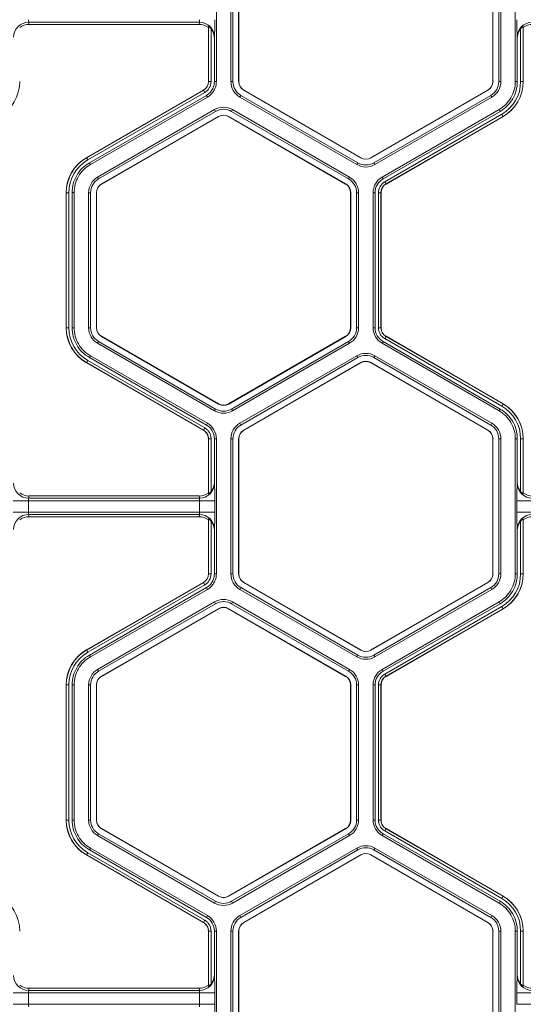
# Model space of a CAD drawing. Extents: x 0 to 217, y 0 to 280.
# Drawn here: x 33 to 37, y 144 to 151 of the extents above; entities that cross this region are included whole.
import ezdxf

# ---------------------------------------------------------------- set-up
doc = ezdxf.new("R2010")
doc.units = 0
doc.header["$LTSCALE"] = 10
doc.header["$MEASUREMENT"] = 0
doc.layers.add('CADdetails-9-EXTRAFINE', color=9, linetype='CONTINUOUS', lineweight=0)

msp = doc.modelspace()

# ---------------------------------------------------------------- linework, layer by layer
at = {"layer": 'CADdetails-9-EXTRAFINE'}
for p, q in [((34.9498, 151.4501), (34.9498, 150.4421)), ((35.0579, 151.4501), (35.0579, 150.4421)), ((35.0729, 151.4501), (35.0729, 150.4421)), ((35.1161, 150.4421), (35.1161, 151.4501)), ((35.1174, 150.4421), (35.1174, 151.4501)), ((37.0117, 151.4501), (37.0117, 150.4421)), ((37.013, 151.4501), (37.013, 150.4421)), ((37.0562, 150.4421), (37.0562, 151.4501)), ((37.0713, 150.4421), (37.0713, 151.4501)), ((37.1794, 150.4421), (37.1794, 151.4501)), ((34.8231, 150.8853), (33.5501, 150.8853)), ((33.5501, 150.8853), (33.5523, 150.8689)), ((34.821, 150.8689), (34.8231, 150.8853)), ((34.821, 150.8689), (33.5523, 150.8689)), ((34.8912, 150.8523), (34.8902, 150.8449)), ((34.8902, 150.4421), (34.8902, 150.8449)), ((34.8912, 150.4421), (34.8912, 150.8523)), ((34.91, 150.8364), (34.91, 150.4421)), ((37.2192, 150.4421), (37.2192, 150.8364)), ((37.239, 150.8449), (37.238, 150.8523)), ((37.238, 150.8523), (37.238, 150.4421)), ((37.239, 150.8449), (37.239, 150.4421)), ((34.9358, 150.7736), (34.9347, 150.7654)), ((34.9347, 150.7654), (34.9347, 150.4421)), ((37.1945, 150.7654), (37.1934, 150.7736)), ((37.1945, 150.4421), (37.1945, 150.7654)), ((34.91, 150.4421), (34.8902, 150.4421)), ((34.9347, 150.4421), (34.9498, 150.4421)), ((35.0579, 150.4421), (35.0729, 150.4421)), ((35.1161, 150.4421), (35.1174, 150.4421)), ((37.013, 150.4421), (37.0117, 150.4421)), ((37.0713, 150.4421), (37.0562, 150.4421)), ((37.1794, 150.4421), (37.1945, 150.4421)), ((37.2192, 150.4421), (37.239, 150.4421)), ((33.9802, 149.8739), (34.8531, 150.3779)), ((33.9806, 149.873), (34.8536, 150.377)), ((34.863, 150.3608), (34.8531, 150.3779)), ((35.1539, 150.3767), (35.1545, 150.3779)), ((36.0268, 149.8727), (35.1539, 150.3767)), ((36.0275, 149.8739), (35.1545, 150.3779)), ((36.9746, 150.3779), (36.1017, 149.8739)), ((36.9753, 150.3767), (36.1023, 149.8727)), ((36.9753, 150.3767), (36.9746, 150.3779)), ((34.863, 150.3608), (33.99, 149.8567)), ((34.8754, 150.3393), (34.0024, 149.8353)), ((34.8829, 150.3263), (34.0099, 149.8223)), ((34.8829, 150.3263), (34.8754, 150.3393)), ((35.1247, 150.3263), (35.1323, 150.3393)), ((35.1247, 150.3263), (35.9977, 149.8223)), ((35.1323, 150.3393), (36.0052, 149.8353)), ((36.1239, 149.8353), (36.9969, 150.3393)), ((36.1315, 149.8223), (37.0044, 150.3263)), ((37.0044, 150.3263), (36.9969, 150.3393)), ((34.9369, 150.2327), (34.064, 149.7287)), ((34.9445, 150.2196), (34.0715, 149.7156)), ((34.9369, 150.2327), (34.9445, 150.2196)), ((35.0707, 150.2327), (35.0632, 150.2196)), ((35.9361, 149.7156), (35.0632, 150.2196)), ((35.9437, 149.7287), (35.0707, 150.2327)), ((36.1855, 149.7287), (37.0585, 150.2327)), ((36.193, 149.7156), (37.066, 150.2196)), ((37.066, 150.2196), (37.0585, 150.2327)), ((34.0931, 149.6782), (34.9661, 150.1822)), ((34.0938, 149.6771), (34.9667, 150.1811)), ((34.9661, 150.1822), (34.9667, 150.1811)), ((35.0416, 150.1822), (35.0409, 150.1811)), ((35.0409, 150.1811), (35.9139, 149.6771)), ((35.0416, 150.1822), (35.9145, 149.6782)), ((36.2054, 149.6942), (37.0784, 150.1982)), ((37.0878, 150.1819), (36.2148, 149.6779)), ((37.0883, 150.1811), (36.2153, 149.6771)), ((37.0784, 150.1982), (37.0883, 150.1811)), ((33.99, 149.8567), (33.9802, 149.8739)), ((36.0268, 149.8727), (36.0275, 149.8739)), ((36.1023, 149.8727), (36.1017, 149.8739)), ((34.0024, 149.8353), (34.0099, 149.8223)), ((35.9977, 149.8223), (36.0052, 149.8353)), ((36.1315, 149.8223), (36.1239, 149.8353)), ((34.064, 149.7287), (34.0715, 149.7156)), ((35.9437, 149.7287), (35.9361, 149.7156)), ((36.1855, 149.7287), (36.193, 149.7156)), ((34.0931, 149.6782), (34.0938, 149.6771)), ((35.9145, 149.6782), (35.9139, 149.6771)), ((36.2054, 149.6942), (36.2153, 149.6771)), ((33.8492, 149.6128), (33.8294, 149.6128)), ((33.8294, 148.6048), (33.8294, 149.6128)), ((33.8304, 148.6048), (33.8304, 149.6128)), ((33.8492, 149.6128), (33.8492, 148.6048)), ((33.874, 149.6129), (33.874, 148.6048)), ((33.889, 149.6129), (33.874, 149.6129)), ((33.889, 149.6129), (33.889, 148.6048)), ((33.9971, 149.6128), (33.9971, 148.6048)), ((33.9971, 149.6128), (34.0122, 149.6128)), ((34.0122, 149.6128), (34.0122, 148.6048)), ((34.0554, 148.6048), (34.0554, 149.6128)), ((34.0554, 149.6128), (34.0567, 149.6128)), ((34.0567, 148.6048), (34.0567, 149.6128)), ((35.9523, 149.6128), (35.951, 149.6128)), ((35.951, 149.6128), (35.951, 148.6048)), ((35.9523, 149.6128), (35.9523, 148.6048)), ((36.0106, 149.6128), (35.9955, 149.6128)), ((35.9955, 148.6048), (35.9955, 149.6128)), ((36.0106, 148.6048), (36.0106, 149.6128)), ((36.1186, 148.6048), (36.1186, 149.6128)), ((36.1337, 149.6128), (36.1186, 149.6128)), ((36.1337, 148.6048), (36.1337, 149.6128)), ((36.1584, 148.6048), (36.1584, 149.6128)), ((36.1584, 149.6128), (36.1782, 149.6128)), ((36.1772, 149.6128), (36.1772, 148.6048)), ((36.1782, 149.6128), (36.1782, 148.6048)), ((33.8492, 148.6048), (33.8294, 148.6048)), ((33.874, 148.6048), (33.889, 148.6048)), ((33.9971, 148.6048), (34.0122, 148.6048)), ((34.0554, 148.6048), (34.0567, 148.6048)), ((35.9523, 148.6048), (35.951, 148.6048)), ((36.0106, 148.6048), (35.9955, 148.6048)), ((36.1186, 148.6048), (36.1337, 148.6048)), ((36.1584, 148.6048), (36.1782, 148.6048)), ((36.1584, 148.6048), (36.1782, 148.6048)), ((34.0931, 148.5394), (34.0938, 148.5406)), ((34.9661, 148.0354), (34.0931, 148.5394)), ((34.9667, 148.0366), (34.0938, 148.5406)), ((35.9139, 148.5406), (35.0409, 148.0366)), ((35.9145, 148.5394), (35.0416, 148.0354)), ((35.9145, 148.5394), (35.9139, 148.5406)), ((36.2054, 148.5235), (36.2153, 148.5406)), ((36.2054, 148.5235), (36.2153, 148.5406)), ((36.2148, 148.5397), (37.0878, 148.0357)), ((36.2153, 148.5406), (37.0883, 148.0366)), ((34.064, 148.489), (34.0715, 148.502)), ((34.064, 148.489), (34.9369, 147.985)), ((34.0715, 148.502), (34.9445, 147.998)), ((35.0632, 147.998), (35.9361, 148.502)), ((35.0707, 147.985), (35.9437, 148.489)), ((35.9437, 148.489), (35.9361, 148.502)), ((36.193, 148.502), (36.1855, 148.489)), ((37.0585, 147.985), (36.1855, 148.489)), ((37.066, 147.998), (36.193, 148.502)), ((37.0784, 148.0195), (36.2054, 148.5235)), ((34.0099, 148.3954), (34.0024, 148.3823)), ((34.0024, 148.3823), (34.8754, 147.8783)), ((34.0099, 148.3954), (34.8829, 147.8914)), ((35.1247, 147.8914), (35.9977, 148.3954)), ((35.1323, 147.8783), (36.0053, 148.3823)), ((36.0053, 148.3823), (35.9977, 148.3954)), ((36.1315, 148.3954), (36.1239, 148.3823)), ((36.9969, 147.8783), (36.1239, 148.3823)), ((37.0044, 147.8914), (36.1315, 148.3954)), ((33.99, 148.3609), (33.9802, 148.3438)), ((34.8531, 147.8398), (33.9802, 148.3438)), ((34.8536, 147.8406), (33.9806, 148.3446)), ((33.99, 148.3609), (34.863, 147.8569)), ((36.0268, 148.3449), (35.1539, 147.8409)), ((36.0275, 148.3438), (35.1545, 147.8398)), ((36.0268, 148.3449), (36.0275, 148.3438)), ((36.1023, 148.3449), (36.1017, 148.3438)), ((36.1017, 148.3438), (36.9746, 147.8398)), ((36.1023, 148.3449), (36.9753, 147.8409)), ((34.9661, 148.0354), (34.9667, 148.0366)), ((35.0416, 148.0354), (35.0409, 148.0366)), ((37.0784, 148.0195), (37.0883, 148.0366)), ((34.9369, 147.985), (34.9445, 147.998)), ((35.0707, 147.985), (35.0632, 147.998)), ((37.0585, 147.985), (37.066, 147.998)), ((34.8754, 147.8783), (34.8829, 147.8914)), ((35.1247, 147.8914), (35.1323, 147.8783)), ((37.0044, 147.8914), (36.9969, 147.8783)), ((34.863, 147.8569), (34.8531, 147.8398)), ((34.863, 147.8569), (34.8531, 147.8398)), ((35.1539, 147.8409), (35.1545, 147.8398)), ((36.9753, 147.8409), (36.9746, 147.8398)), ((34.91, 147.7756), (34.8902, 147.7756)), ((34.8902, 147.3728), (34.8902, 147.7756)), ((34.91, 147.7755), (34.8902, 147.7755)), ((34.8912, 147.3653), (34.8912, 147.7756)), ((34.91, 147.7756), (34.91, 147.3813)), ((34.9498, 147.7756), (34.9347, 147.7756)), ((34.9347, 147.7756), (34.9347, 147.4523)), ((34.9498, 147.7756), (34.9498, 146.7675)), ((35.0579, 147.7755), (35.0579, 146.7675)), ((35.0579, 147.7755), (35.0729, 147.7755)), ((35.0729, 147.7755), (35.0729, 146.7675)), ((35.1161, 146.7675), (35.1161, 147.7755)), ((35.1161, 147.7755), (35.1174, 147.7755)), ((35.1174, 146.7675), (35.1174, 147.7755)), ((37.013, 147.7755), (37.0117, 147.7755)), ((37.0117, 147.7755), (37.0117, 146.7675)), ((37.013, 147.7755), (37.013, 146.7675)), ((37.0713, 147.7755), (37.0562, 147.7755)), ((37.0562, 146.7675), (37.0562, 147.7755)), ((37.0713, 146.7675), (37.0713, 147.7755)), ((37.1794, 146.7675), (37.1794, 147.7756)), ((37.1945, 147.7756), (37.1794, 147.7756)), ((37.1945, 147.4523), (37.1945, 147.7756)), ((37.2192, 147.3813), (37.2192, 147.7755)), ((37.2192, 147.7755), (37.239, 147.7755)), ((37.238, 147.7755), (37.238, 147.3653)), ((37.239, 147.7755), (37.239, 147.3728)), ((34.9347, 147.4523), (34.9358, 147.4441)), ((37.1934, 147.4441), (37.1945, 147.4523)), ((34.8902, 147.3728), (34.8912, 147.3653)), ((37.238, 147.3653), (37.239, 147.3728)), ((34.9378, 147.3138), (33.4355, 147.3138)), ((33.5481, 147.3138), (33.5481, 147.2293)), ((33.5523, 147.3488), (33.5501, 147.3324)), ((34.8231, 147.3324), (33.5501, 147.3324)), ((34.821, 147.3488), (33.5523, 147.3488)), ((34.8231, 147.3324), (34.821, 147.3488)), ((34.8251, 147.2293), (34.8251, 147.3138)), ((34.9378, 147.3138), (34.9378, 147.2293)), ((37.1914, 147.2293), (37.1914, 147.3138)), ((38.6937, 147.3138), (37.1914, 147.3138)), ((34.9378, 147.2293), (33.4355, 147.2293)), ((34.8231, 147.2107), (33.5501, 147.2107)), ((33.5501, 147.2107), (33.5523, 147.1943)), ((34.821, 147.1943), (34.8231, 147.2107)), ((38.6937, 147.2293), (37.1914, 147.2293)), ((34.821, 147.1943), (33.5523, 147.1943)), ((34.8912, 147.1777), (34.8902, 147.1703)), ((34.8902, 146.7675), (34.8902, 147.1703)), ((34.8912, 146.7675), (34.8912, 147.1777)), ((34.91, 147.1618), (34.91, 146.7675)), ((37.2192, 146.7675), (37.2192, 147.1618)), ((37.239, 147.1703), (37.238, 147.1777)), ((37.238, 147.1777), (37.238, 146.7675)), ((37.239, 147.1703), (37.239, 146.7675)), ((34.9358, 147.099), (34.9347, 147.0908)), ((34.9347, 147.0908), (34.9347, 146.7675)), ((37.1945, 147.0908), (37.1934, 147.099)), ((37.1945, 146.7675), (37.1945, 147.0908)), ((34.91, 146.7675), (34.8902, 146.7675)), ((34.9347, 146.7675), (34.9498, 146.7675)), ((35.0579, 146.7675), (35.0729, 146.7675)), ((35.1161, 146.7675), (35.1174, 146.7675)), ((37.013, 146.7675), (37.0117, 146.7675)), ((37.0713, 146.7675), (37.0562, 146.7675)), ((37.1794, 146.7675), (37.1945, 146.7675)), ((37.2192, 146.7675), (37.239, 146.7675)), ((33.9802, 146.1993), (34.8531, 146.7033)), ((33.9806, 146.1984), (34.8536, 146.7024)), ((34.863, 146.6862), (34.8531, 146.7033)), ((35.1539, 146.7022), (35.1545, 146.7033)), ((36.0268, 146.1981), (35.1539, 146.7022)), ((36.0275, 146.1993), (35.1545, 146.7033)), ((36.9746, 146.7033), (36.1017, 146.1993)), ((36.9753, 146.7022), (36.1023, 146.1981)), ((36.9753, 146.7022), (36.9746, 146.7033)), ((34.863, 146.6862), (33.99, 146.1822)), ((34.8754, 146.6648), (34.0024, 146.1607)), ((34.8829, 146.6517), (34.0099, 146.1477)), ((34.8829, 146.6517), (34.8754, 146.6648)), ((35.1247, 146.6517), (35.1323, 146.6647)), ((35.1247, 146.6517), (35.9977, 146.1477)), ((35.1323, 146.6647), (36.0052, 146.1607)), ((36.1239, 146.1607), (36.9969, 146.6647)), ((36.1315, 146.1477), (37.0044, 146.6517)), ((37.0044, 146.6517), (36.9969, 146.6647)), ((34.9369, 146.5581), (34.064, 146.0541)), ((34.9445, 146.545), (34.0715, 146.041)), ((34.9369, 146.5581), (34.9445, 146.545)), ((35.0707, 146.5581), (35.0632, 146.545)), ((35.9361, 146.041), (35.0632, 146.545)), ((35.9437, 146.0541), (35.0707, 146.5581)), ((36.1855, 146.0541), (37.0585, 146.5581)), ((36.193, 146.041), (37.066, 146.5451)), ((37.066, 146.5451), (37.0585, 146.5581)), ((34.0931, 146.0036), (34.9661, 146.5076)), ((34.0938, 146.0025), (34.9667, 146.5065)), ((34.9661, 146.5076), (34.9667, 146.5065)), ((35.0416, 146.5076), (35.0409, 146.5065)), ((35.0409, 146.5065), (35.9139, 146.0025)), ((35.0416, 146.5076), (35.9145, 146.0036)), ((36.2054, 146.0196), (37.0784, 146.5236)), ((37.0878, 146.5074), (36.2148, 146.0033)), ((37.0883, 146.5065), (36.2153, 146.0025)), ((37.0784, 146.5236), (37.0883, 146.5065)), ((33.99, 146.1822), (33.9802, 146.1993)), ((36.0268, 146.1981), (36.0275, 146.1993)), ((36.1023, 146.1981), (36.1017, 146.1993)), ((34.0024, 146.1607), (34.0099, 146.1477)), ((35.9977, 146.1477), (36.0052, 146.1607)), ((36.1315, 146.1477), (36.1239, 146.1607)), ((34.064, 146.0541), (34.0715, 146.041)), ((35.9437, 146.0541), (35.9361, 146.041)), ((36.1855, 146.0541), (36.193, 146.041)), ((34.0931, 146.0036), (34.0938, 146.0025)), ((35.9145, 146.0036), (35.9139, 146.0025)), ((36.2054, 146.0196), (36.2153, 146.0025)), ((33.8492, 145.9383), (33.8294, 145.9383)), ((33.8294, 144.9302), (33.8294, 145.9383)), ((33.8304, 144.9302), (33.8304, 145.9383)), ((33.8492, 145.9383), (33.8492, 144.9302)), ((33.874, 145.9383), (33.874, 144.9302)), ((33.889, 145.9383), (33.874, 145.9383)), ((33.889, 145.9383), (33.889, 144.9302)), ((33.9971, 145.9383), (33.9971, 144.9302)), ((33.9971, 145.9383), (34.0122, 145.9383)), ((34.0122, 145.9383), (34.0122, 144.9302)), ((34.0554, 145.9383), (34.0567, 145.9383)), ((34.0554, 144.9302), (34.0554, 145.9383)), ((34.0567, 144.9302), (34.0567, 145.9383)), ((35.9523, 145.9383), (35.951, 145.9383)), ((35.951, 145.9383), (35.951, 144.9302)), ((35.9523, 145.9383), (35.9523, 144.9302)), ((36.0106, 145.9383), (35.9955, 145.9383)), ((35.9955, 144.9302), (35.9955, 145.9383)), ((36.0106, 144.9302), (36.0106, 145.9383)), ((36.1186, 144.9302), (36.1186, 145.9383)), ((36.1337, 145.9383), (36.1186, 145.9383)), ((36.1337, 144.9302), (36.1337, 145.9383)), ((36.1584, 144.9302), (36.1584, 145.9383)), ((36.1584, 145.9383), (36.1782, 145.9383)), ((36.1772, 145.9383), (36.1772, 144.9302)), ((36.1782, 145.9383), (36.1782, 144.9302)), ((33.8492, 144.9302), (33.8294, 144.9302)), ((33.874, 144.9302), (33.889, 144.9302)), ((33.9971, 144.9302), (34.0122, 144.9302)), ((34.0554, 144.9302), (34.0567, 144.9302)), ((35.9523, 144.9302), (35.951, 144.9302)), ((36.0106, 144.9302), (35.9955, 144.9302)), ((36.1186, 144.9302), (36.1337, 144.9302)), ((36.1584, 144.9302), (36.1782, 144.9302)), ((36.1584, 144.9302), (36.1782, 144.9302)), ((34.0931, 144.8649), (34.0938, 144.866)), ((34.9661, 144.3609), (34.0931, 144.8649)), ((34.9667, 144.362), (34.0938, 144.866)), ((35.9139, 144.866), (35.0409, 144.362)), ((35.9145, 144.8649), (35.0416, 144.3609)), ((35.9145, 144.8649), (35.9139, 144.866)), ((36.2054, 144.8489), (36.2153, 144.866)), ((36.2054, 144.8489), (36.2153, 144.866)), ((36.2148, 144.8651), (37.0878, 144.3611)), ((36.2153, 144.866), (37.0883, 144.362)), ((34.064, 144.8144), (34.0715, 144.8275)), ((34.064, 144.8144), (34.9369, 144.3104)), ((34.0715, 144.8275), (34.9445, 144.3234)), ((35.0632, 144.3234), (35.9361, 144.8275)), ((35.0707, 144.3104), (35.9437, 144.8144)), ((35.9437, 144.8144), (35.9361, 144.8275)), ((36.193, 144.8275), (36.1855, 144.8144)), ((37.0585, 144.3104), (36.1855, 144.8144)), ((37.066, 144.3234), (36.193, 144.8275)), ((37.0784, 144.3449), (36.2054, 144.8489)), ((34.0099, 144.7208), (34.0024, 144.7078)), ((34.0024, 144.7078), (34.8754, 144.2037)), ((34.0099, 144.7208), (34.8829, 144.2168)), ((35.1247, 144.2168), (35.9977, 144.7208)), ((35.1323, 144.2037), (36.0053, 144.7078)), ((36.0053, 144.7078), (35.9977, 144.7208)), ((36.1315, 144.7208), (36.1239, 144.7077)), ((36.9969, 144.2037), (36.1239, 144.7077)), ((37.0044, 144.2168), (36.1315, 144.7208)), ((33.99, 144.6863), (33.9802, 144.6692)), ((34.8531, 144.1652), (33.9802, 144.6692)), ((34.8536, 144.1661), (33.9806, 144.6701)), ((33.99, 144.6863), (34.863, 144.1823)), ((36.0268, 144.6703), (35.1539, 144.1663)), ((36.0275, 144.6692), (35.1545, 144.1652)), ((36.0268, 144.6703), (36.0275, 144.6692)), ((36.1023, 144.6703), (36.1017, 144.6692)), ((36.1017, 144.6692), (36.9746, 144.1652)), ((36.1023, 144.6703), (36.9753, 144.1663)), ((34.9661, 144.3609), (34.9667, 144.362)), ((35.0416, 144.3609), (35.0409, 144.362)), ((37.0784, 144.3449), (37.0883, 144.362)), ((34.9369, 144.3104), (34.9445, 144.3234)), ((35.0707, 144.3104), (35.0632, 144.3234)), ((37.0585, 144.3104), (37.066, 144.3234)), ((34.8754, 144.2037), (34.8829, 144.2168)), ((35.1247, 144.2168), (35.1323, 144.2037)), ((37.0044, 144.2168), (36.9969, 144.2037)), ((34.863, 144.1823), (34.8531, 144.1652)), ((34.863, 144.1823), (34.8531, 144.1652)), ((35.1539, 144.1663), (35.1545, 144.1652)), ((36.9753, 144.1663), (36.9746, 144.1652)), ((34.91, 144.101), (34.8902, 144.101)), ((34.91, 144.101), (34.8902, 144.101)), ((34.8902, 143.6982), (34.8902, 144.101)), ((34.8912, 143.6907), (34.8912, 144.101)), ((34.91, 144.101), (34.91, 143.7067)), ((34.9498, 144.101), (34.9347, 144.101)), ((34.9347, 144.101), (34.9347, 143.7777)), ((34.9498, 144.101), (34.9498, 143.0929)), ((35.0579, 144.101), (35.0579, 143.0929)), ((35.0579, 144.101), (35.0729, 144.101)), ((35.0729, 144.101), (35.0729, 143.0929)), ((35.1161, 143.0929), (35.1161, 144.101)), ((35.1161, 144.101), (35.1174, 144.101)), ((35.1174, 143.0929), (35.1174, 144.101)), ((37.013, 144.101), (37.0117, 144.101)), ((37.0117, 144.101), (37.0117, 143.0929)), ((37.013, 144.101), (37.013, 143.0929)), ((37.0713, 144.101), (37.0562, 144.101)), ((37.0562, 143.0929), (37.0562, 144.101)), ((37.0713, 143.0929), (37.0713, 144.101)), ((37.1794, 143.0929), (37.1794, 144.101)), ((37.1945, 144.101), (37.1794, 144.101)), ((37.1945, 143.7777), (37.1945, 144.101)), ((37.2192, 143.7067), (37.2192, 144.101)), ((37.2192, 144.101), (37.239, 144.101)), ((37.238, 144.101), (37.238, 143.6907)), ((37.239, 144.101), (37.239, 143.6982)), ((34.9347, 143.7777), (34.9358, 143.7695)), ((37.1934, 143.7695), (37.1945, 143.7777)), ((34.8902, 143.6982), (34.8912, 143.6907)), ((37.238, 143.6907), (37.239, 143.6982)), ((34.9378, 143.6392), (33.4355, 143.6392)), ((33.5481, 143.6392), (33.5481, 143.5547)), ((33.5523, 143.6742), (33.5501, 143.6578)), ((34.8231, 143.6578), (33.5501, 143.6578)), ((34.821, 143.6742), (33.5523, 143.6742)), ((34.8231, 143.6578), (34.821, 143.6742)), ((34.8251, 143.5547), (34.8251, 143.6392)), ((34.9378, 143.6392), (34.9378, 143.5547)), ((37.1914, 143.5547), (37.1914, 143.6392)), ((38.6937, 143.6392), (37.1914, 143.6392)), ((34.9378, 143.5547), (33.4355, 143.5547)), ((38.6937, 143.5547), (37.1914, 143.5547))]:
    msp.add_line(p, q, dxfattribs=at)
for centre, radius, start, end in [((33.55, 150.7728), 0.1125, 89.91197, 179.60448), ((33.6003, 150.9001), 0.0523, 175.81083, 196.42142), ((34.7729, 150.9001), 0.0523, 343.57858, 4.18917), ((34.8233, 150.7728), 0.1125, 0.39552, 90.08803), ((32.454, 150.8767), 2.484, 357.61952, 0.62648), ((39.6752, 150.8767), 2.484, 179.37352, 182.38048), ((37.3059, 150.7728), 0.1125, 89.91197, 179.60448), ((33.5523, 150.757), 0.1119, 90.01364, 128.25944), ((34.8209, 150.757), 0.1119, 51.74056, 89.98636), ((34.8207, 150.7655), 0.114, 359.96092, 38.46152), ((37.3085, 150.7655), 0.114, 141.53848, 180.03908), ((37.3082, 150.757), 0.1119, 90.01364, 128.25944), ((33.1817, 150.4421), 0.3014, 300, 0), ((34.816, 150.4421), 0.0742, 300, 0), ((34.816, 150.4421), 0.0752, 300, 360), ((34.816, 150.4421), 0.0939, 300, 0), ((35.1916, 150.4421), 0.1338, 180, 240), ((35.1916, 150.4421), 0.1187, 180, 240), ((35.1916, 150.4421), 0.0755, 180, 240), ((35.1916, 150.4421), 0.0742, 180, 240), ((36.9376, 150.4421), 0.0742, 300, 0), ((36.9376, 150.4421), 0.0755, 300, 0), ((36.9376, 150.4421), 0.1187, 300, 0), ((36.9376, 150.4421), 0.1338, 300, 0), ((36.9376, 150.4421), 0.2816, 300, 0), ((36.9376, 150.4421), 0.3004, 300, 0), ((36.9376, 150.4421), 0.3014, 300, 0), ((35.0038, 150.1168), 0.1338, 60, 120), ((35.0038, 150.1168), 0.1187, 60, 120), ((35.0038, 150.1168), 0.0755, 60, 120), ((35.0038, 150.1168), 0.0742, 60, 120), ((34.1309, 149.6128), 0.3014, 120, 180), ((34.1309, 149.6128), 0.3004, 120, 180), ((34.1309, 149.6128), 0.2816, 120, 180), ((36.0646, 149.9381), 0.0755, 240, 300), ((36.0646, 149.9381), 0.0742, 240, 300), ((36.0646, 149.9381), 0.1338, 240, 300), ((36.0646, 149.9381), 0.1187, 240, 300), ((34.1309, 149.6128), 0.1338, 120, 180), ((34.1309, 149.6128), 0.1187, 120, 180), ((35.8768, 149.6128), 0.1187, 360, 60), ((35.8768, 149.6128), 0.1338, 0, 60), ((34.1309, 149.6128), 0.0755, 120, 180), ((34.1309, 149.6128), 0.0742, 120, 180), ((35.8768, 149.6128), 0.0742, 360, 60), ((35.8768, 149.6128), 0.0755, 360, 60), ((36.2524, 149.6128), 0.0939, 120, 180), ((36.2524, 149.6128), 0.0752, 120, 180), ((36.2524, 149.6128), 0.0742, 120, 180), ((34.1309, 148.6048), 0.3014, 180, 240), ((34.1309, 148.6048), 0.3004, 180, 240), ((34.1309, 148.6048), 0.2816, 180, 240), ((34.1309, 148.6048), 0.1338, 180, 240), ((34.1309, 148.6048), 0.1187, 180, 240), ((34.1309, 148.6048), 0.0755, 180, 240), ((34.1309, 148.6048), 0.0742, 180, 240), ((35.8768, 148.6048), 0.0742, 300, 360), ((35.8768, 148.6048), 0.0755, 300, 0), ((35.8768, 148.6048), 0.1187, 300, 0), ((35.8768, 148.6048), 0.1338, 300, 0), ((36.2524, 148.6048), 0.1337, 180.00531, 239.99469), ((36.2524, 148.6048), 0.1187, 180.00598, 239.99402), ((36.0646, 148.2795), 0.1338, 60, 119.99027), ((36.0646, 148.2795), 0.1187, 60, 119.98904), ((36.0646, 148.2795), 0.0755, 60, 120), ((36.0646, 148.2795), 0.0742, 60, 120), ((35.0038, 148.1008), 0.0755, 240, 300), ((35.0038, 148.1008), 0.0742, 240, 300), ((36.9376, 147.7755), 0.2816, 0, 60), ((36.9376, 147.7755), 0.3004, 0, 60), ((36.9376, 147.7755), 0.3014, 360, 60), ((35.0038, 148.1008), 0.1338, 240, 300), ((35.0038, 148.1008), 0.1187, 240, 300), ((34.816, 147.7756), 0.1187, 0.00598, 59.99402), ((34.816, 147.7756), 0.1337, 0.00531, 59.9947), ((35.1916, 147.7755), 0.1338, 120.00972, 180), ((35.1916, 147.7755), 0.1187, 120.01096, 180), ((36.9376, 147.7755), 0.1187, 0, 60), ((36.9376, 147.7755), 0.1338, 0, 60), ((35.1916, 147.7755), 0.0755, 120, 180), ((35.1916, 147.7755), 0.0742, 120, 180), ((36.9376, 147.7755), 0.0742, 360, 60), ((36.9376, 147.7755), 0.0755, 0, 60), ((33.55, 147.4449), 0.1125, 180.39552, 270.08803), ((34.8233, 147.4449), 0.1125, 269.91197, 359.60448), ((34.8207, 147.4522), 0.114, 321.53848, 0.03908), ((32.454, 147.3409), 2.484, 359.37352, 2.38048), ((39.6752, 147.3409), 2.484, 177.61952, 180.62648), ((37.3059, 147.4449), 0.1125, 180.39552, 270.08803), ((37.3085, 147.4522), 0.114, 179.96092, 218.46152), ((33.5523, 147.4606), 0.1119, 231.74056, 269.98636), ((34.8209, 147.4606), 0.1119, 270.01364, 308.25944), ((37.3082, 147.4606), 0.1119, 231.74056, 269.98636), ((33.6003, 147.3176), 0.0523, 163.57858, 184.18917), ((34.7729, 147.3176), 0.0523, 355.81083, 16.42142), ((33.55, 147.0982), 0.1125, 89.91197, 179.60448), ((33.6003, 147.2255), 0.0523, 175.81083, 196.42142), ((34.7729, 147.2255), 0.0523, 343.57858, 4.18917), ((34.8233, 147.0982), 0.1125, 0.39552, 90.08803), ((32.454, 147.2022), 2.484, 357.61952, 0.62648), ((39.6752, 147.2022), 2.484, 179.37352, 182.38048), ((37.3059, 147.0982), 0.1125, 89.91197, 179.60448), ((33.5523, 147.0824), 0.1119, 90.01364, 128.25944), ((34.8209, 147.0824), 0.1119, 51.74056, 89.98636), ((34.8207, 147.0909), 0.114, 359.96092, 38.46152), ((37.3085, 147.0909), 0.114, 141.53848, 180.03908), ((37.3082, 147.0824), 0.1119, 90.01364, 128.25944), ((34.816, 146.7675), 0.0742, 300, 360), ((34.816, 146.7675), 0.0752, 300, 360), ((34.816, 146.7675), 0.0939, 300, 0), ((35.1916, 146.7675), 0.1338, 180, 240), ((35.1916, 146.7675), 0.1187, 180, 240), ((35.1916, 146.7675), 0.0755, 180, 240), ((35.1916, 146.7675), 0.0742, 180, 240), ((36.9376, 146.7675), 0.0742, 300, 360), ((36.9376, 146.7675), 0.0755, 300, 0), ((36.9376, 146.7675), 0.1187, 300, 0), ((36.9376, 146.7675), 0.1338, 300, 360), ((36.9376, 146.7675), 0.2816, 300, 360), ((36.9376, 146.7675), 0.3004, 300, 0), ((36.9376, 146.7675), 0.3014, 300, 0), ((35.0038, 146.4423), 0.1338, 60, 120), ((35.0038, 146.4423), 0.1187, 60, 120), ((35.0038, 146.4423), 0.0755, 60, 120), ((35.0038, 146.4423), 0.0742, 60, 120), ((34.1309, 145.9383), 0.3014, 120, 180), ((34.1309, 145.9383), 0.3004, 120, 180), ((34.1309, 145.9383), 0.2816, 120, 180), ((36.0646, 146.2635), 0.0755, 240, 300), ((36.0646, 146.2635), 0.0742, 240, 300), ((36.0646, 146.2635), 0.1338, 240, 300), ((36.0646, 146.2635), 0.1187, 240, 300), ((34.1309, 145.9383), 0.1338, 120, 180), ((34.1309, 145.9383), 0.1187, 120, 180), ((35.8768, 145.9383), 0.1187, 0, 60), ((35.8768, 145.9383), 0.1338, 0, 60), ((34.1309, 145.9383), 0.0755, 120, 180), ((34.1309, 145.9383), 0.0742, 120, 180), ((35.8768, 145.9383), 0.0742, 0, 60), ((35.8768, 145.9383), 0.0755, 360, 60), ((36.2524, 145.9383), 0.0939, 120, 180), ((36.2524, 145.9383), 0.0752, 120, 180), ((36.2524, 145.9383), 0.0742, 120, 180), ((34.1309, 144.9302), 0.3014, 180, 240), ((34.1309, 144.9302), 0.3004, 180, 240), ((34.1309, 144.9302), 0.2816, 180, 240), ((34.1309, 144.9302), 0.1338, 180, 240), ((34.1309, 144.9302), 0.1187, 180, 240), ((34.1309, 144.9302), 0.0755, 180, 240), ((34.1309, 144.9302), 0.0742, 180, 240), ((35.8768, 144.9302), 0.0742, 300, 360), ((35.8768, 144.9302), 0.0755, 300, 0), ((35.8768, 144.9302), 0.1187, 300, 0), ((35.8768, 144.9302), 0.1338, 300, 0), ((36.2524, 144.9302), 0.1337, 180.00531, 239.99469), ((36.2524, 144.9302), 0.1187, 180.00598, 239.99402), ((36.0646, 144.605), 0.1338, 60, 119.99027), ((36.0646, 144.605), 0.1187, 60, 119.98904), ((36.0646, 144.605), 0.0755, 60, 120), ((36.0646, 144.605), 0.0742, 60, 120), ((33.1817, 144.101), 0.3014, 0, 60), ((35.0038, 144.4262), 0.0755, 240, 300), ((35.0038, 144.4262), 0.0742, 240, 300), ((36.9376, 144.101), 0.2816, 0, 60), ((36.9376, 144.101), 0.3004, 360, 60), ((36.9376, 144.101), 0.3014, 360, 60), ((35.0038, 144.4262), 0.1338, 240, 300), ((35.0038, 144.4262), 0.1187, 240, 300), ((34.816, 144.101), 0.1187, 0.00598, 59.99402), ((34.816, 144.101), 0.1337, 0.00531, 59.9947), ((35.1916, 144.101), 0.1338, 120.00972, 180), ((35.1916, 144.101), 0.1187, 120.01096, 180), ((36.9376, 144.101), 0.1187, 360, 60), ((36.9376, 144.101), 0.1338, 360, 60), ((35.1916, 144.101), 0.0755, 120, 180), ((35.1916, 144.101), 0.0742, 120, 180), ((36.9376, 144.101), 0.0742, 360, 60), ((36.9376, 144.101), 0.0755, 360, 60), ((33.55, 143.7703), 0.1125, 180.39552, 270.08803), ((34.8233, 143.7703), 0.1125, 269.91197, 359.60448), ((34.8207, 143.7776), 0.114, 321.53848, 0.03908), ((32.454, 143.6663), 2.484, 359.37352, 2.38048), ((39.6752, 143.6663), 2.484, 177.61952, 180.62648), ((37.3059, 143.7703), 0.1125, 180.39552, 270.08803), ((37.3085, 143.7776), 0.114, 179.96092, 218.46152), ((33.5523, 143.786), 0.1119, 231.74056, 269.98636), ((34.8209, 143.786), 0.1119, 270.01364, 308.25944), ((37.3082, 143.786), 0.1119, 231.74056, 269.98636), ((33.6003, 143.643), 0.0523, 163.57858, 184.18917), ((34.7729, 143.643), 0.0523, 355.81083, 16.42142), ((33.6003, 143.5509), 0.0523, 175.81083, 196.42142), ((34.7729, 143.5509), 0.0523, 343.57858, 4.18917), ((32.454, 143.5276), 2.484, 357.61952, 0.62648)]:
    msp.add_arc(centre, radius, start, end, dxfattribs=at)
for points, knots in [([(34.91, 150.8364), (34.9082, 150.8387), (34.9063, 150.8408), (34.9023, 150.8449), (34.9003, 150.8467), (34.8964, 150.8499), (34.8946, 150.8511), (34.892, 150.8525), (34.8912, 150.8527), (34.8912, 150.8523)], [0, 0, 0, 0, 0.25, 0.25, 0.5, 0.5, 0.75, 0.75, 1, 1, 1, 1]), ([(37.238, 150.8523), (37.2379, 150.8527), (37.2372, 150.8525), (37.2346, 150.8511), (37.2327, 150.8499), (37.2289, 150.8468), (37.2269, 150.8449), (37.2229, 150.8408), (37.221, 150.8387), (37.2192, 150.8364)], [0, 0, 0, 0, 0.25, 0.25, 0.5, 0.5, 0.75, 0.75, 1, 1, 1, 1]), ([(34.9347, 150.4421), (34.9347, 150.4317), (34.9333, 150.4214), (34.928, 150.4014), (34.924, 150.3917), (34.9136, 150.3738), (34.9073, 150.3655), (34.8926, 150.3509), (34.8843, 150.3445), (34.8754, 150.3393)], [5.759674, 5.759674, 5.759674, 5.759674, 6.02143, 6.02143, 6.283185, 6.283185, 6.544941, 6.544941, 6.806696, 6.806696, 6.806696, 6.806696]), ([(34.9498, 150.4421), (34.9498, 150.4304), (34.9483, 150.4188), (34.9422, 150.3962), (34.9377, 150.3853), (34.926, 150.3651), (34.9189, 150.3558), (34.9024, 150.3393), (34.893, 150.3321), (34.8829, 150.3263)], [5.759674, 5.759674, 5.759674, 5.759674, 6.02143, 6.02143, 6.283185, 6.283185, 6.544941, 6.544941, 6.806696, 6.806696, 6.806696, 6.806696]), ([(37.0585, 150.2327), (37.0768, 150.2432), (37.0936, 150.2562), (37.1235, 150.286), (37.1364, 150.3029), (37.1575, 150.3395), (37.1657, 150.3591), (37.1766, 150.3999), (37.1794, 150.421), (37.1794, 150.4421)], [5.759674, 5.759674, 5.759674, 5.759674, 6.02143, 6.02143, 6.283185, 6.283185, 6.544941, 6.544941, 6.806696, 6.806696, 6.806696, 6.806696]), ([(37.1945, 150.4421), (37.1945, 150.4197), (37.1915, 150.3973), (37.1799, 150.354), (37.1713, 150.3331), (37.1488, 150.2942), (37.1351, 150.2763), (37.1034, 150.2446), (37.0854, 150.2308), (37.066, 150.2196)], [5.759674, 5.759674, 5.759674, 5.759674, 6.02143, 6.02143, 6.283185, 6.283185, 6.544941, 6.544941, 6.806696, 6.806696, 6.806696, 6.806696]), ([(33.874, 149.6129), (33.874, 149.6353), (33.8769, 149.6577), (33.8885, 149.701), (33.8972, 149.7219), (33.9196, 149.7607), (33.9333, 149.7786), (33.965, 149.8103), (33.983, 149.8241), (34.0024, 149.8353)], [5.759674, 5.759674, 5.759674, 5.759674, 6.02143, 6.02143, 6.283185, 6.283185, 6.544941, 6.544941, 6.806696, 6.806696, 6.806696, 6.806696]), ([(34.0099, 149.8223), (33.9917, 149.8117), (33.9748, 149.7987), (33.9449, 149.7689), (33.932, 149.752), (33.9109, 149.7155), (33.9027, 149.6958), (33.8918, 149.6551), (33.889, 149.634), (33.889, 149.6129)], [5.759674, 5.759674, 5.759674, 5.759674, 6.02143, 6.02143, 6.283185, 6.283185, 6.544941, 6.544941, 6.806696, 6.806696, 6.806696, 6.806696]), ([(36.1186, 149.6128), (36.1186, 149.6245), (36.1202, 149.6362), (36.1262, 149.6587), (36.1307, 149.6696), (36.1424, 149.6898), (36.1495, 149.6992), (36.166, 149.7157), (36.1754, 149.7228), (36.1855, 149.7287)], [5.759674, 5.759674, 5.759674, 5.759674, 6.02143, 6.02143, 6.283185, 6.283185, 6.544941, 6.544941, 6.806696, 6.806696, 6.806696, 6.806696]), ([(36.1337, 149.6128), (36.1337, 149.6232), (36.1351, 149.6336), (36.1404, 149.6536), (36.1444, 149.6632), (36.1548, 149.6811), (36.1611, 149.6894), (36.1758, 149.7041), (36.1841, 149.7104), (36.193, 149.7156)], [5.759674, 5.759674, 5.759674, 5.759674, 6.02143, 6.02143, 6.283185, 6.283185, 6.544941, 6.544941, 6.806696, 6.806696, 6.806696, 6.806696]), ([(34.0024, 148.3823), (33.983, 148.3936), (33.965, 148.4073), (33.9333, 148.439), (33.9196, 148.4569), (33.8972, 148.4958), (33.8885, 148.5167), (33.8769, 148.56), (33.874, 148.5824), (33.874, 148.6048)], [5.759674, 5.759674, 5.759674, 5.759674, 6.02143, 6.02143, 6.283185, 6.283185, 6.544941, 6.544941, 6.806696, 6.806696, 6.806696, 6.806696]), ([(33.889, 148.6048), (33.889, 148.5837), (33.8918, 148.5626), (33.9027, 148.5218), (33.9109, 148.5022), (33.932, 148.4656), (33.9449, 148.4487), (33.9748, 148.4189), (33.9917, 148.406), (34.0099, 148.3954)], [5.759674, 5.759674, 5.759674, 5.759674, 6.02143, 6.02143, 6.283185, 6.283185, 6.544941, 6.544941, 6.806696, 6.806696, 6.806696, 6.806696]), ([(36.2054, 148.5235), (36.1982, 148.5276), (36.1917, 148.5326), (36.1802, 148.5442), (36.1751, 148.5508), (36.1669, 148.5649), (36.1638, 148.5725), (36.1595, 148.5884), (36.1584, 148.5965), (36.1584, 148.6048)], [0, 0, 0, 0, 0.25, 0.25, 0.5, 0.5, 0.75, 0.75, 1, 1, 1, 1]), ([(36.1772, 148.6048), (36.1772, 148.5983), (36.1781, 148.5917), (36.1815, 148.579), (36.184, 148.5729), (36.1905, 148.5616), (36.1946, 148.5563), (36.2015, 148.5494), (36.204, 148.5472), (36.2092, 148.5432), (36.212, 148.5414), (36.2148, 148.5397)], [0, 0, 0, 0, 0.25, 0.25, 0.5, 0.5, 0.75, 0.75, 0.875, 0.875, 1, 1, 1, 1]), ([(36.1782, 148.6048), (36.1782, 148.5983), (36.1791, 148.5919), (36.1816, 148.5825), (36.1826, 148.5794), (36.1851, 148.5734), (36.1865, 148.5705), (36.1914, 148.5621), (36.1954, 148.5569), (36.2045, 148.5478), (36.2096, 148.5439), (36.2153, 148.5406)], [0, 0, 0, 0, 0.000523072, 0.000523072, 0.000784609, 0.000784609, 0.001046145, 0.001046145, 0.001569217, 0.001569217, 0.00209229, 0.00209229, 0.00209229, 0.00209229]), ([(37.1794, 147.7756), (37.1794, 147.7967), (37.1766, 147.8178), (37.1657, 147.8585), (37.1575, 147.8782), (37.1364, 147.9147), (37.1235, 147.9316), (37.0936, 147.9615), (37.0768, 147.9744), (37.0585, 147.985)], [5.759674, 5.759674, 5.759674, 5.759674, 6.02143, 6.02143, 6.283185, 6.283185, 6.544941, 6.544941, 6.806696, 6.806696, 6.806696, 6.806696]), ([(37.066, 147.998), (37.0854, 147.9868), (37.1034, 147.973), (37.1351, 147.9413), (37.1488, 147.9234), (37.1713, 147.8846), (37.1799, 147.8637), (37.1915, 147.8204), (37.1945, 147.798), (37.1945, 147.7756)], [5.759674, 5.759674, 5.759674, 5.759674, 6.02143, 6.02143, 6.283185, 6.283185, 6.544941, 6.544941, 6.806696, 6.806696, 6.806696, 6.806696]), ([(34.8902, 147.7756), (34.8902, 147.7821), (34.8894, 147.7885), (34.8868, 147.7979), (34.8858, 147.801), (34.8833, 147.807), (34.8819, 147.8099), (34.877, 147.8182), (34.873, 147.8235), (34.8639, 147.8326), (34.8588, 147.8365), (34.8531, 147.8398)], [0, 0, 0, 0, 0.000523072, 0.000523072, 0.000784609, 0.000784609, 0.001046145, 0.001046145, 0.001569217, 0.001569217, 0.00209229, 0.00209229, 0.00209229, 0.00209229]), ([(34.8912, 147.7756), (34.8912, 147.7821), (34.8903, 147.7887), (34.8869, 147.8014), (34.8844, 147.8075), (34.8779, 147.8188), (34.8738, 147.8241), (34.8646, 147.8333), (34.8594, 147.8373), (34.8536, 147.8406)], [0, 0, 0, 0, 0.25, 0.25, 0.5, 0.5, 0.75, 0.75, 1, 1, 1, 1]), ([(34.863, 147.8569), (34.8702, 147.8528), (34.8767, 147.8477), (34.8882, 147.8362), (34.8933, 147.8296), (34.9015, 147.8154), (34.9046, 147.8078), (34.9089, 147.7919), (34.91, 147.7838), (34.91, 147.7756)], [0, 0, 0, 0, 0.25, 0.25, 0.5, 0.5, 0.75, 0.75, 1, 1, 1, 1]), ([(34.8912, 147.3653), (34.8912, 147.3649), (34.892, 147.3651), (34.8946, 147.3665), (34.8964, 147.3678), (34.9003, 147.3709), (34.9023, 147.3728), (34.9062, 147.3768), (34.9082, 147.379), (34.91, 147.3813)], [0, 0, 0, 0, 0.25, 0.25, 0.5, 0.5, 0.75, 0.75, 1, 1, 1, 1]), ([(37.2192, 147.3813), (37.221, 147.379), (37.2229, 147.3768), (37.2268, 147.3728), (37.2289, 147.3709), (37.2327, 147.3678), (37.2346, 147.3665), (37.2372, 147.3651), (37.2379, 147.3649), (37.238, 147.3653)], [0, 0, 0, 0, 0.25, 0.25, 0.5, 0.5, 0.75, 0.75, 1, 1, 1, 1]), ([(34.91, 147.1618), (34.9082, 147.1641), (34.9063, 147.1662), (34.9023, 147.1703), (34.9003, 147.1722), (34.8964, 147.1753), (34.8946, 147.1765), (34.892, 147.178), (34.8912, 147.1781), (34.8912, 147.1777)], [0, 0, 0, 0, 0.25, 0.25, 0.5, 0.5, 0.75, 0.75, 1, 1, 1, 1]), ([(37.238, 147.1777), (37.2379, 147.1781), (37.2372, 147.178), (37.2346, 147.1765), (37.2327, 147.1753), (37.2289, 147.1722), (37.2269, 147.1703), (37.2229, 147.1663), (37.221, 147.1641), (37.2192, 147.1618)], [0, 0, 0, 0, 0.25, 0.25, 0.5, 0.5, 0.75, 0.75, 1, 1, 1, 1]), ([(34.9347, 146.7675), (34.9347, 146.7572), (34.9333, 146.7468), (34.928, 146.7268), (34.924, 146.7172), (34.9136, 146.6992), (34.9073, 146.6909), (34.8926, 146.6763), (34.8843, 146.6699), (34.8754, 146.6648)], [5.759674, 5.759674, 5.759674, 5.759674, 6.02143, 6.02143, 6.283185, 6.283185, 6.544941, 6.544941, 6.806696, 6.806696, 6.806696, 6.806696]), ([(34.9498, 146.7675), (34.9498, 146.7558), (34.9483, 146.7442), (34.9422, 146.7216), (34.9377, 146.7108), (34.926, 146.6905), (34.9189, 146.6812), (34.9024, 146.6647), (34.893, 146.6575), (34.8829, 146.6517)], [5.759674, 5.759674, 5.759674, 5.759674, 6.02143, 6.02143, 6.283185, 6.283185, 6.544941, 6.544941, 6.806696, 6.806696, 6.806696, 6.806696]), ([(37.0585, 146.5581), (37.0768, 146.5687), (37.0936, 146.5816), (37.1235, 146.6115), (37.1364, 146.6283), (37.1575, 146.6649), (37.1657, 146.6845), (37.1766, 146.7253), (37.1794, 146.7464), (37.1794, 146.7675)], [5.759674, 5.759674, 5.759674, 5.759674, 6.02143, 6.02143, 6.283185, 6.283185, 6.544941, 6.544941, 6.806696, 6.806696, 6.806696, 6.806696]), ([(37.1945, 146.7675), (37.1945, 146.7451), (37.1915, 146.7227), (37.1799, 146.6794), (37.1713, 146.6585), (37.1488, 146.6197), (37.1351, 146.6017), (37.1034, 146.57), (37.0854, 146.5563), (37.066, 146.5451)], [5.759674, 5.759674, 5.759674, 5.759674, 6.02143, 6.02143, 6.283185, 6.283185, 6.544941, 6.544941, 6.806696, 6.806696, 6.806696, 6.806696]), ([(33.874, 145.9383), (33.874, 145.9607), (33.8769, 145.9831), (33.8885, 146.0264), (33.8972, 146.0473), (33.9196, 146.0861), (33.9333, 146.1041), (33.965, 146.1358), (33.983, 146.1495), (34.0024, 146.1607)], [5.759674, 5.759674, 5.759674, 5.759674, 6.02143, 6.02143, 6.283185, 6.283185, 6.544941, 6.544941, 6.806696, 6.806696, 6.806696, 6.806696]), ([(34.0099, 146.1477), (33.9917, 146.1371), (33.9748, 146.1242), (33.9449, 146.0943), (33.932, 146.0774), (33.9109, 146.0409), (33.9027, 146.0212), (33.8918, 145.9805), (33.889, 145.9594), (33.889, 145.9383)], [5.759674, 5.759674, 5.759674, 5.759674, 6.02143, 6.02143, 6.283185, 6.283185, 6.544941, 6.544941, 6.806696, 6.806696, 6.806696, 6.806696]), ([(36.1186, 145.9383), (36.1186, 145.9499), (36.1202, 145.9616), (36.1262, 145.9842), (36.1307, 145.995), (36.1424, 146.0152), (36.1495, 146.0246), (36.166, 146.0411), (36.1754, 146.0483), (36.1855, 146.0541)], [5.759674, 5.759674, 5.759674, 5.759674, 6.02143, 6.02143, 6.283185, 6.283185, 6.544941, 6.544941, 6.806696, 6.806696, 6.806696, 6.806696]), ([(36.1337, 145.9383), (36.1337, 145.9486), (36.1351, 145.959), (36.1404, 145.979), (36.1444, 145.9886), (36.1548, 146.0066), (36.1611, 146.0148), (36.1758, 146.0295), (36.1841, 146.0359), (36.193, 146.041)], [5.759674, 5.759674, 5.759674, 5.759674, 6.02143, 6.02143, 6.283185, 6.283185, 6.544941, 6.544941, 6.806696, 6.806696, 6.806696, 6.806696]), ([(34.0024, 144.7078), (33.983, 144.719), (33.965, 144.7327), (33.9333, 144.7644), (33.9196, 144.7824), (33.8972, 144.8212), (33.8885, 144.8421), (33.8769, 144.8854), (33.874, 144.9078), (33.874, 144.9302)], [5.759674, 5.759674, 5.759674, 5.759674, 6.02143, 6.02143, 6.283185, 6.283185, 6.544941, 6.544941, 6.806696, 6.806696, 6.806696, 6.806696]), ([(33.889, 144.9302), (33.889, 144.9091), (33.8918, 144.888), (33.9027, 144.8473), (33.9109, 144.8276), (33.932, 144.791), (33.9449, 144.7742), (33.9748, 144.7443), (33.9917, 144.7314), (34.0099, 144.7208)], [5.759674, 5.759674, 5.759674, 5.759674, 6.02143, 6.02143, 6.283185, 6.283185, 6.544941, 6.544941, 6.806696, 6.806696, 6.806696, 6.806696]), ([(36.2054, 144.8489), (36.1982, 144.853), (36.1917, 144.8581), (36.1802, 144.8696), (36.1751, 144.8762), (36.1669, 144.8904), (36.1638, 144.898), (36.1595, 144.9139), (36.1584, 144.922), (36.1584, 144.9302)], [0, 0, 0, 0, 0.25, 0.25, 0.5, 0.5, 0.75, 0.75, 1, 1, 1, 1]), ([(36.1772, 144.9302), (36.1772, 144.9237), (36.1781, 144.9171), (36.1815, 144.9044), (36.184, 144.8983), (36.1905, 144.887), (36.1946, 144.8817), (36.2015, 144.8748), (36.204, 144.8726), (36.2092, 144.8686), (36.212, 144.8668), (36.2148, 144.8651)], [0, 0, 0, 0, 0.25, 0.25, 0.5, 0.5, 0.75, 0.75, 0.875, 0.875, 1, 1, 1, 1]), ([(36.1782, 144.9302), (36.1782, 144.9237), (36.1791, 144.9173), (36.1816, 144.9079), (36.1826, 144.9048), (36.1851, 144.8988), (36.1865, 144.8959), (36.1914, 144.8875), (36.1954, 144.8823), (36.2045, 144.8732), (36.2096, 144.8693), (36.2153, 144.866)], [0, 0, 0, 0, 0.000523072, 0.000523072, 0.000784609, 0.000784609, 0.001046145, 0.001046145, 0.001569217, 0.001569217, 0.00209229, 0.00209229, 0.00209229, 0.00209229]), ([(37.1794, 144.101), (37.1794, 144.1221), (37.1766, 144.1432), (37.1657, 144.1839), (37.1575, 144.2036), (37.1364, 144.2402), (37.1235, 144.257), (37.0936, 144.2869), (37.0768, 144.2998), (37.0585, 144.3104)], [5.759674, 5.759674, 5.759674, 5.759674, 6.02143, 6.02143, 6.283185, 6.283185, 6.544941, 6.544941, 6.806696, 6.806696, 6.806696, 6.806696]), ([(37.066, 144.3234), (37.0854, 144.3122), (37.1034, 144.2985), (37.1351, 144.2668), (37.1488, 144.2488), (37.1713, 144.21), (37.1799, 144.1891), (37.1915, 144.1458), (37.1945, 144.1234), (37.1945, 144.101)], [5.759674, 5.759674, 5.759674, 5.759674, 6.02143, 6.02143, 6.283185, 6.283185, 6.544941, 6.544941, 6.806696, 6.806696, 6.806696, 6.806696]), ([(34.8902, 144.101), (34.8902, 144.1075), (34.8894, 144.1139), (34.8868, 144.1233), (34.8858, 144.1264), (34.8833, 144.1324), (34.8819, 144.1353), (34.877, 144.1437), (34.873, 144.1489), (34.8639, 144.158), (34.8588, 144.1619), (34.8531, 144.1652)], [0, 0, 0, 0, 0.000523072, 0.000523072, 0.000784609, 0.000784609, 0.001046145, 0.001046145, 0.001569217, 0.001569217, 0.00209229, 0.00209229, 0.00209229, 0.00209229]), ([(34.8912, 144.101), (34.8912, 144.1075), (34.8903, 144.1141), (34.8869, 144.1268), (34.8844, 144.1329), (34.8779, 144.1442), (34.8738, 144.1495), (34.8646, 144.1587), (34.8594, 144.1627), (34.8536, 144.1661)], [0, 0, 0, 0, 0.25, 0.25, 0.5, 0.5, 0.75, 0.75, 1, 1, 1, 1]), ([(34.863, 144.1823), (34.8702, 144.1782), (34.8767, 144.1731), (34.8882, 144.1616), (34.8933, 144.155), (34.9015, 144.1408), (34.9046, 144.1332), (34.9089, 144.1173), (34.91, 144.1092), (34.91, 144.101)], [0, 0, 0, 0, 0.25, 0.25, 0.5, 0.5, 0.75, 0.75, 1, 1, 1, 1]), ([(34.8912, 143.6907), (34.8912, 143.6904), (34.892, 143.6905), (34.8946, 143.6919), (34.8964, 143.6932), (34.9003, 143.6963), (34.9023, 143.6982), (34.9062, 143.7022), (34.9082, 143.7044), (34.91, 143.7067)], [0, 0, 0, 0, 0.25, 0.25, 0.5, 0.5, 0.75, 0.75, 1, 1, 1, 1]), ([(37.2192, 143.7067), (37.221, 143.7044), (37.2229, 143.7022), (37.2268, 143.6982), (37.2289, 143.6963), (37.2327, 143.6932), (37.2346, 143.6919), (37.2372, 143.6905), (37.2379, 143.6904), (37.238, 143.6907)], [0, 0, 0, 0, 0.25, 0.25, 0.5, 0.5, 0.75, 0.75, 1, 1, 1, 1])]:
    msp.add_open_spline(points, degree=3, knots=knots, dxfattribs=at)

doc.saveas('drawing.dxf')
